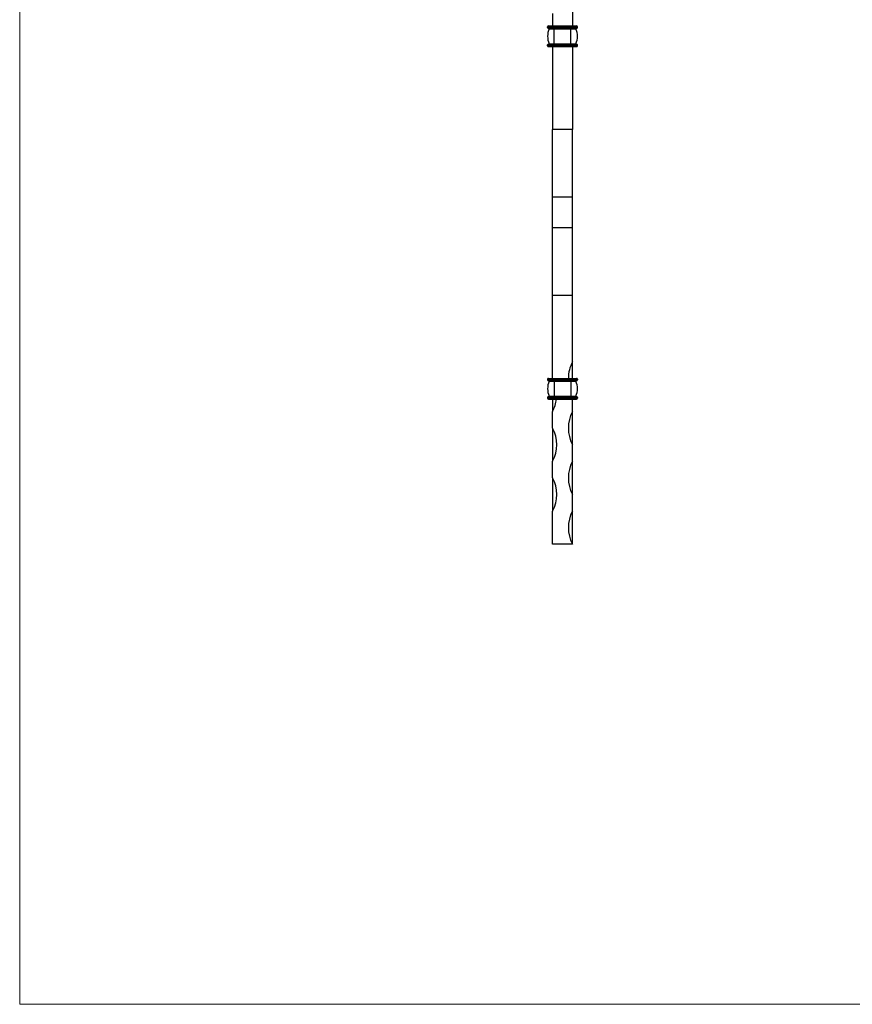
# Model space of a CAD drawing. Units: millimetres. Extents: x 35 to 2044, y 35 to 1435.
# Drawn here: x 35 to 537, y 35 to 629 of the extents above; entities that cross this region are included whole.
import ezdxf

# ---------------------------------------------------------------- set-up
doc = ezdxf.new("R2010")
doc.units = ezdxf.units.MM
doc.header["$LTSCALE"] = 7

msp = doc.modelspace()

# ---------------------------------------------------------------- linework, layer by layer
at = {"color": 7, "linetype": 'Continuous', "lineweight": 18}
for p, q in [((35, 1435), (35, 35)), ((35, 35), (2044, 35))]:
    msp.add_line(p, q, dxfattribs=at)
at = {"color": 7, "linetype": 'Continuous', "lineweight": 25}
for p, q in [((368.45, 642.43), (368.45, 624.93)), ((356.45, 632.43), (356.45, 624.93)), ((353.45, 624.43), (357.45, 624.43)), ((353.45, 623.93), (353.45, 624.43)), ((353.45, 623.93), (357.45, 623.93)), ((353.95, 624.93), (357.45, 624.93)), ((353.95, 623.43), (357.45, 623.43)), ((357.45, 624.43), (357.45, 624.93)), ((357.45, 624.93), (367.45, 624.93)), ((357.45, 624.43), (367.45, 624.43)), ((357.45, 623.93), (357.45, 624.43)), ((357.45, 623.43), (357.45, 623.93)), ((357.45, 623.93), (367.45, 623.93)), ((357.45, 623.43), (367.45, 623.43)), ((357.45, 623.15), (357.45, 623.43)), ((367.45, 624.43), (367.45, 624.93)), ((367.45, 624.93), (370.95, 624.93)), ((367.45, 623.93), (367.45, 624.43)), ((367.45, 624.43), (371.45, 624.43)), ((367.45, 623.93), (371.45, 623.93)), ((367.45, 623.43), (367.45, 623.93)), ((367.45, 623.43), (370.95, 623.43)), ((367.45, 623.15), (367.45, 623.43)), ((371.45, 623.93), (371.45, 624.43)), ((354.33, 623.15), (357.45, 623.15)), ((357.45, 614.2), (357.45, 623.15)), ((357.45, 623.15), (367.45, 623.15)), ((367.45, 614.2), (367.45, 623.15)), ((367.45, 623.15), (370.56, 623.15)), ((353.45, 612.93), (353.45, 613.43)), ((353.45, 613.43), (357.45, 613.43)), ((353.45, 612.93), (357.45, 612.93)), ((353.95, 613.93), (357.45, 613.93)), ((353.95, 612.43), (357.45, 612.43)), ((354.33, 614.2), (357.45, 614.2)), ((356.45, 612.43), (356.45, 562.43)), ((357.45, 614.2), (367.45, 614.2)), ((357.45, 613.93), (357.45, 614.2)), ((357.45, 613.43), (357.45, 613.93)), ((357.45, 613.93), (367.45, 613.93)), ((357.45, 613.43), (367.45, 613.43)), ((357.45, 612.93), (357.45, 613.43)), ((357.45, 612.43), (357.45, 612.93)), ((357.45, 612.93), (367.45, 612.93)), ((357.45, 612.43), (367.45, 612.43)), ((367.45, 614.2), (370.56, 614.2)), ((367.45, 613.93), (367.45, 614.2)), ((367.45, 613.43), (367.45, 613.93)), ((367.45, 613.93), (370.95, 613.93)), ((367.45, 612.93), (367.45, 613.43)), ((367.45, 613.43), (371.45, 613.43)), ((367.45, 612.93), (371.45, 612.93)), ((367.45, 612.43), (367.45, 612.93)), ((367.45, 612.43), (370.95, 612.43)), ((368.45, 612.43), (368.45, 562.43)), ((371.45, 612.93), (371.45, 613.43)), ((368.45, 562.43), (356.45, 562.43)), ((356.45, 521.73), (356.45, 562.43)), ((368.45, 521.73), (368.45, 562.43)), ((368.45, 521.73), (356.45, 521.73)), ((356.45, 503.13), (356.45, 521.73)), ((368.45, 503.13), (368.45, 521.73)), ((368.45, 503.13), (356.45, 503.13)), ((356.45, 462.43), (356.45, 503.13)), ((368.45, 462.43), (368.45, 503.13)), ((368.45, 462.43), (356.45, 462.43)), ((356.45, 412.43), (356.45, 462.43)), ((368.45, 422.43), (368.45, 462.43)), ((368.45, 412.43), (368.45, 422.43)), ((353.45, 411.93), (353.45, 411.43)), ((353.45, 411.93), (357.45, 411.93)), ((353.45, 411.43), (357.45, 411.43)), ((353.95, 412.43), (357.45, 412.43)), ((353.95, 410.93), (357.45, 410.93)), ((354.33, 410.65), (357.45, 410.65)), ((357.45, 412.43), (357.45, 411.93)), ((357.45, 412.43), (367.45, 412.43)), ((357.45, 411.93), (367.45, 411.93)), ((357.45, 411.93), (357.45, 411.43)), ((357.45, 411.43), (357.45, 410.93)), ((357.45, 411.43), (367.45, 411.43)), ((357.45, 410.93), (367.45, 410.93)), ((357.45, 410.93), (357.45, 410.65)), ((357.45, 410.65), (357.45, 401.7)), ((357.45, 410.65), (367.45, 410.65)), ((367.45, 412.43), (367.45, 411.93)), ((367.45, 412.43), (370.95, 412.43)), ((367.45, 411.93), (371.45, 411.93)), ((367.45, 411.93), (367.45, 411.43)), ((367.45, 411.43), (367.45, 410.93)), ((367.45, 411.43), (371.45, 411.43)), ((367.45, 410.93), (370.95, 410.93)), ((367.45, 410.93), (367.45, 410.65)), ((367.45, 410.65), (367.45, 401.7)), ((367.45, 410.65), (370.56, 410.65)), ((371.45, 411.93), (371.45, 411.43)), ((353.45, 400.93), (357.45, 400.93)), ((353.45, 400.93), (353.45, 400.43)), ((353.45, 400.43), (357.45, 400.43)), ((353.95, 401.43), (357.45, 401.43)), ((353.95, 399.93), (357.45, 399.93)), ((354.33, 401.7), (357.45, 401.7)), ((356.45, 399.93), (356.45, 392.43)), ((357.45, 401.7), (367.45, 401.7)), ((357.45, 401.7), (357.45, 401.43)), ((357.45, 401.43), (357.45, 400.93)), ((357.45, 401.43), (367.45, 401.43)), ((357.45, 400.93), (357.45, 400.43)), ((357.45, 400.93), (367.45, 400.93)), ((357.45, 400.43), (367.45, 400.43)), ((357.45, 400.43), (357.45, 399.93)), ((357.45, 399.93), (367.45, 399.93)), ((367.45, 401.7), (370.56, 401.7)), ((367.45, 401.7), (367.45, 401.43)), ((367.45, 401.43), (367.45, 400.93)), ((367.45, 401.43), (370.95, 401.43)), ((367.45, 400.93), (367.45, 400.43)), ((367.45, 400.93), (371.45, 400.93)), ((367.45, 400.43), (371.45, 400.43)), ((367.45, 400.43), (367.45, 399.93)), ((367.45, 399.93), (370.95, 399.93)), ((368.45, 392.43), (368.45, 399.93)), ((371.45, 400.93), (371.45, 400.43)), ((356.45, 382.43), (356.45, 392.43)), ((368.45, 372.43), (368.45, 392.43)), ((356.45, 382.43), (356.45, 362.43)), ((368.45, 362.43), (368.45, 372.43)), ((356.45, 352.43), (356.45, 362.43)), ((368.45, 342.43), (368.45, 362.43)), ((356.45, 352.43), (356.45, 332.43)), ((368.45, 332.43), (368.45, 342.43)), ((356.45, 312.43), (356.45, 332.43)), ((368.45, 312.43), (368.45, 332.43)), ((368.45, 312.43), (356.45, 312.43))]:
    msp.add_line(p, q, dxfattribs=at)
for centre, radius, start, end in [((353.95, 624.43), 0.5, 90, 180), ((353.95, 623.93), 0.5, 180, 270), ((354.15, 623.23), 0.2, 337.68118, 90), ((370.75, 623.23), 0.2, 90, 202.31882), ((370.95, 624.43), 0.5, 0, 90), ((370.95, 623.93), 0.5, 270, 0), ((365.23, 618.68), 11.78, 157.68118, 202.31882), ((359.67, 618.68), 11.78, 337.68118, 22.31882), ((353.95, 613.43), 0.5, 90, 180), ((353.95, 612.93), 0.5, 180, 270), ((354.15, 614.13), 0.2, 270, 22.31882), ((370.75, 614.13), 0.2, 157.68118, 270), ((370.95, 613.43), 0.5, 0, 90), ((370.95, 612.93), 0.5, 270, 0), ((387.2, 412.43), 21.25, 151.92751, 180), ((353.95, 411.93), 0.5, 90, 180), ((353.95, 411.43), 0.5, 180, 270), ((365.23, 406.18), 11.78, 157.68118, 202.31882), ((354.15, 410.73), 0.2, 337.68118, 90), ((370.75, 410.73), 0.2, 90, 202.31882), ((359.67, 406.18), 11.78, 337.68118, 22.31882), ((370.95, 411.93), 0.5, 0, 90), ((370.95, 411.43), 0.5, 270, 0), ((353.95, 400.93), 0.5, 90, 180), ((353.95, 400.43), 0.5, 180, 270), ((354.15, 401.63), 0.2, 270, 22.31882), ((337.7, 402.43), 21.25, 331.92751, 353.24367), ((370.75, 401.63), 0.2, 157.68118, 270), ((370.95, 400.93), 0.5, 0, 90), ((370.95, 400.43), 0.5, 270, 0), ((387.2, 382.43), 21.25, 151.92751, 208.07249), ((337.7, 372.43), 21.25, 331.92751, 28.07249), ((387.2, 352.43), 21.25, 151.92751, 208.07249), ((337.7, 342.43), 21.25, 331.92751, 28.07249), ((387.2, 322.43), 21.25, 151.92751, 208.07249)]:
    msp.add_arc(centre, radius, start, end, dxfattribs=at)

doc.saveas('drawing.dxf')
